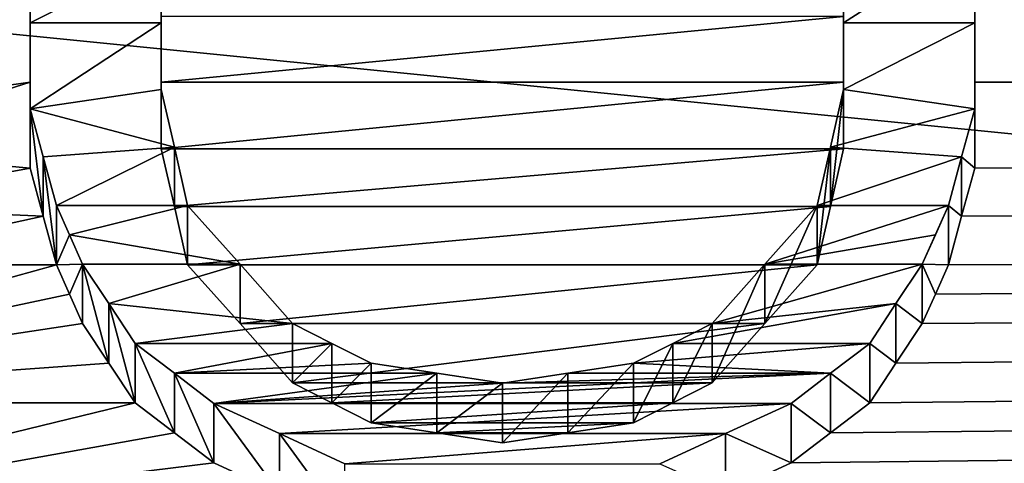
# Model space of a CAD drawing. Units: millimetres. Extents: x -157 to 157, y -26 to 20.
# Drawn here: x -99 to -97, y 14 to 15 of the extents above; entities that cross this region are included whole.
import ezdxf

# ---------------------------------------------------------------- set-up
doc = ezdxf.new("R2010")
doc.units = ezdxf.units.MM
doc.header["$LTSCALE"] = 52.148148
for name, color, linetype in [('169', 7, 'CONTINUOUS'), ('170', 7, 'CONTINUOUS'), ('171', 7, 'CONTINUOUS'), ('172', 7, 'CONTINUOUS'), ('173', 7, 'CONTINUOUS'), ('174', 7, 'CONTINUOUS'), ('177', 7, 'CONTINUOUS'), ('178', 7, 'CONTINUOUS'), ('179', 7, 'CONTINUOUS'), ('180', 7, 'CONTINUOUS'), ('181', 7, 'CONTINUOUS'), ('182', 7, 'CONTINUOUS'), ('2', 7, 'CONTINUOUS'), ('203', 7, 'CONTINUOUS'), ('204', 7, 'CONTINUOUS'), ('205', 7, 'CONTINUOUS'), ('206', 7, 'CONTINUOUS'), ('207', 7, 'CONTINUOUS'), ('208', 7, 'CONTINUOUS'), ('209', 7, 'CONTINUOUS'), ('210', 7, 'CONTINUOUS'), ('211', 7, 'CONTINUOUS'), ('212', 7, 'CONTINUOUS'), ('213', 7, 'CONTINUOUS'), ('3', 7, 'CONTINUOUS')]:
    doc.layers.add(name, color=color, linetype=linetype)

msp = doc.modelspace()

# ---------------------------------------------------------------- linework, layer by layer
at = {"layer": '169', "color": 7, "linetype": 'CONTINUOUS', "true_color": 0x00000b}
for points in [[(-99.3, 14.6974, 14.2912), (-99.3, 14.4957, 14.4956), (-99.3, 14.8388, 14.4326), (-99.3, 14.6974, 14.2912)], [(-99.3, 14.8388, 14.4326), (-99.3, 14.4957, 14.4956), (-99.3, 14.6371, 14.6371), (-99.3, 14.8388, 14.4326)], [(-99.3, 14.4957, 14.4956), (-99.3, 14.2911, 14.6973), (-99.3, 14.6371, 14.6371), (-99.3, 14.4957, 14.4956)], [(-99.3, 14.6371, 14.6371), (-99.3, 14.2911, 14.6973), (-99.3, 14.4326, 14.8388), (-99.3, 14.6371, 14.6371)]]:
    msp.add_3dface(points, dxfattribs=at)
at = {"layer": '170', "color": 7, "linetype": 'CONTINUOUS', "true_color": 0x00000b}
for points in [[(-99.3, 14.2911, 14.6973), (-99.2688, 14.1763, 14.8081), (-99.3, 14.4326, 14.8388), (-99.3, 14.2911, 14.6973)], [(-99.3, 14.4326, 14.8388), (-99.2688, 14.1763, 14.8081), (-99.2688, 14.3178, 14.9495), (-99.3, 14.4326, 14.8388)], [(-99.2688, 14.1763, 14.8081), (-99.2375, 14.0605, 14.918), (-99.2688, 14.3178, 14.9495), (-99.2688, 14.1763, 14.8081)], [(-99.2688, 14.3178, 14.9495), (-99.2375, 14.0605, 14.918), (-99.2375, 14.202, 15.0595), (-99.2688, 14.3178, 14.9495)]]:
    msp.add_3dface(points, dxfattribs=at)
at = {"layer": '171', "color": 7, "linetype": 'CONTINUOUS', "true_color": 0x00000b}
for points in [[(-99.2375, 14.202, 15.0595), (-99.2375, 14.0605, 14.918), (-99.2063, 14.1321, 15.125), (-99.2375, 14.202, 15.0595)], [(-99.2063, 14.1321, 15.125), (-99.2375, 14.0605, 14.918), (-99.175, 14.0619, 15.1903), (-99.2063, 14.1321, 15.125)], [(-99.2375, 14.0605, 14.918), (-99.2063, 13.9906, 14.9835), (-99.175, 14.0619, 15.1903), (-99.2375, 14.0605, 14.918)], [(-99.2063, 13.9906, 14.9835), (-99.175, 13.9204, 15.0487), (-99.175, 14.0619, 15.1903), (-99.2063, 13.9906, 14.9835)]]:
    msp.add_3dface(points, dxfattribs=at)
at = {"layer": '172', "color": 7, "linetype": 'CONTINUOUS', "true_color": 0x00000b}
for points in [[(-99.175, 13.9204, 15.0487), (-99.1125, 13.8263, 15.1352), (-99.175, 14.0619, 15.1903), (-99.175, 13.9204, 15.0487)], [(-99.175, 14.0619, 15.1903), (-99.1125, 13.8263, 15.1352), (-99.1125, 13.9679, 15.2767), (-99.175, 14.0619, 15.1903)], [(-99.1125, 13.8263, 15.1352), (-99.05, 13.7316, 15.221), (-99.1125, 13.9679, 15.2767), (-99.1125, 13.8263, 15.1352)], [(-99.1125, 13.9679, 15.2767), (-99.05, 13.7316, 15.221), (-99.05, 13.8732, 15.3627), (-99.1125, 13.9679, 15.2767)]]:
    msp.add_3dface(points, dxfattribs=at)
at = {"layer": '173', "color": 7, "linetype": 'CONTINUOUS', "true_color": 0x00000b}
for points in [[(-99.05, 13.7316, 15.221), (-98.9563, 13.6602, 15.2851), (-99.05, 13.8732, 15.3627), (-99.05, 13.7316, 15.221)], [(-99.05, 13.8732, 15.3627), (-98.9563, 13.6602, 15.2851), (-98.9563, 13.8019, 15.4267), (-99.05, 13.8732, 15.3627)], [(-98.9563, 13.6602, 15.2851), (-98.8625, 13.5885, 15.3488), (-98.9563, 13.8019, 15.4267), (-98.9563, 13.6602, 15.2851)], [(-98.9563, 13.8019, 15.4267), (-98.8625, 13.5885, 15.3488), (-98.8625, 13.7302, 15.4905), (-98.9563, 13.8019, 15.4267)]]:
    msp.add_3dface(points, dxfattribs=at)
at = {"layer": '174', "color": 7, "linetype": 'CONTINUOUS', "true_color": 0x00000b}
for points in [[(-98.8625, 13.5885, 15.3488), (-98.7062, 13.5165, 15.4122), (-98.8625, 13.7302, 15.4905), (-98.8625, 13.5885, 15.3488)], [(-98.8625, 13.7302, 15.4905), (-98.7062, 13.5165, 15.4122), (-98.7062, 13.6583, 15.5539), (-98.8625, 13.7302, 15.4905)], [(-98.7062, 13.5165, 15.4122), (-98.55, 13.4442, 15.4752), (-98.7062, 13.6583, 15.5539), (-98.7062, 13.5165, 15.4122)], [(-98.7062, 13.6583, 15.5539), (-98.55, 13.4442, 15.4752), (-98.55, 13.586, 15.617), (-98.7062, 13.6583, 15.5539)]]:
    msp.add_3dface(points, dxfattribs=at)
at = {"layer": '177', "color": 7, "linetype": 'CONTINUOUS', "true_color": 0x00000b}
for points in [[(-97.6438, 13.6583, 15.5539), (-97.4875, 13.5885, 15.3488), (-97.4875, 13.7302, 15.4905), (-97.6438, 13.6583, 15.5539)], [(-97.8, 13.586, 15.617), (-97.6438, 13.5165, 15.4122), (-97.6438, 13.6583, 15.5539), (-97.8, 13.586, 15.617)], [(-97.6438, 13.5165, 15.4122), (-97.4875, 13.5885, 15.3488), (-97.6438, 13.6583, 15.5539), (-97.6438, 13.5165, 15.4122)]]:
    msp.add_3dface(points, dxfattribs=at)
at = {"layer": '178', "color": 7, "linetype": 'CONTINUOUS', "true_color": 0x00000b}
for points in [[(-97.3937, 13.8019, 15.4267), (-97.3, 13.7316, 15.221), (-97.3, 13.8732, 15.3627), (-97.3937, 13.8019, 15.4267)], [(-97.4875, 13.7302, 15.4905), (-97.3937, 13.6602, 15.2851), (-97.3937, 13.8019, 15.4267), (-97.4875, 13.7302, 15.4905)], [(-97.3937, 13.6602, 15.2851), (-97.3, 13.7316, 15.221), (-97.3937, 13.8019, 15.4267), (-97.3937, 13.6602, 15.2851)], [(-97.4875, 13.5885, 15.3488), (-97.3937, 13.6602, 15.2851), (-97.4875, 13.7302, 15.4905), (-97.4875, 13.5885, 15.3488)]]:
    msp.add_3dface(points, dxfattribs=at)
at = {"layer": '179', "color": 7, "linetype": 'CONTINUOUS', "true_color": 0x00000b}
for points in [[(-97.2375, 13.9679, 15.2767), (-97.175, 13.9204, 15.0487), (-97.175, 14.0619, 15.1903), (-97.2375, 13.9679, 15.2767)], [(-97.3, 13.8732, 15.3627), (-97.2375, 13.8263, 15.1352), (-97.2375, 13.9679, 15.2767), (-97.3, 13.8732, 15.3627)], [(-97.2375, 13.8263, 15.1352), (-97.175, 13.9204, 15.0487), (-97.2375, 13.9679, 15.2767), (-97.2375, 13.8263, 15.1352)], [(-97.3, 13.7316, 15.221), (-97.2375, 13.8263, 15.1352), (-97.3, 13.8732, 15.3627), (-97.3, 13.7316, 15.221)]]:
    msp.add_3dface(points, dxfattribs=at)
at = {"layer": '180', "color": 7, "linetype": 'CONTINUOUS', "true_color": 0x00000b}
for points in [[(-97.175, 14.0619, 15.1903), (-97.1125, 14.0605, 14.918), (-97.1125, 14.202, 15.0595), (-97.175, 14.0619, 15.1903)], [(-97.1437, 14.1321, 15.125), (-97.175, 14.0619, 15.1903), (-97.1125, 14.202, 15.0595), (-97.1437, 14.1321, 15.125)], [(-97.175, 13.9204, 15.0487), (-97.1437, 13.9906, 14.9835), (-97.175, 14.0619, 15.1903), (-97.175, 13.9204, 15.0487)], [(-97.1437, 13.9906, 14.9835), (-97.1125, 14.0605, 14.918), (-97.175, 14.0619, 15.1903), (-97.1437, 13.9906, 14.9835)]]:
    msp.add_3dface(points, dxfattribs=at)
at = {"layer": '181', "color": 7, "linetype": 'CONTINUOUS', "true_color": 0x00000b}
for points in [[(-97.0812, 14.3178, 14.9495), (-97.05, 14.2911, 14.6973), (-97.05, 14.4326, 14.8388), (-97.0812, 14.3178, 14.9495)], [(-97.1125, 14.202, 15.0595), (-97.0812, 14.1763, 14.8081), (-97.0812, 14.3178, 14.9495), (-97.1125, 14.202, 15.0595)], [(-97.0812, 14.1763, 14.8081), (-97.05, 14.2911, 14.6973), (-97.0812, 14.3178, 14.9495), (-97.0812, 14.1763, 14.8081)], [(-97.1125, 14.0605, 14.918), (-97.0812, 14.1763, 14.8081), (-97.1125, 14.202, 15.0595), (-97.1125, 14.0605, 14.918)]]:
    msp.add_3dface(points, dxfattribs=at)
at = {"layer": '182', "color": 7, "linetype": 'CONTINUOUS', "true_color": 0x00000b}
for points in [[(-97.05, 14.6371, 14.6371), (-97.05, 14.6974, 14.2912), (-97.05, 14.8388, 14.4326), (-97.05, 14.6371, 14.6371)], [(-97.05, 14.4957, 14.4957), (-97.05, 14.6974, 14.2912), (-97.05, 14.6371, 14.6371), (-97.05, 14.4957, 14.4957)], [(-97.05, 14.4326, 14.8388), (-97.05, 14.4957, 14.4957), (-97.05, 14.6371, 14.6371), (-97.05, 14.4326, 14.8388)], [(-97.05, 14.2911, 14.6973), (-97.05, 14.4957, 14.4957), (-97.05, 14.4326, 14.8388), (-97.05, 14.2911, 14.6973)]]:
    msp.add_3dface(points, dxfattribs=at)
at = {"layer": '2', "linetype": 'CONTINUOUS'}
for points in [[(-9, 15.7738, 13.0925), (-97.05, 14.6974, 14.2912), (-9, 14.5776, 14.4133), (-9, 15.7738, 13.0925)], [(-100.425, 14.9396, 14.0376), (-100.425, 14.3368, 14.6528), (-99.2375, 14.9181, 14.0605), (-100.425, 14.9396, 14.0376)], [(-99.2375, 14.9181, 14.0605), (-100.425, 14.3368, 14.6528), (-99.2688, 14.8081, 14.1763), (-99.2375, 14.9181, 14.0605)], [(-100.425, 14.3368, 14.6528), (-99.3, 14.6974, 14.2912), (-99.2688, 14.8081, 14.1763), (-100.425, 14.3368, 14.6528)], [(-99.3, 14.6974, 14.2912), (-100.425, 14.3368, 14.6528), (-99.3, 14.4957, 14.4956), (-99.3, 14.6974, 14.2912)], [(-97.05, 14.6974, 14.2912), (-97.05, 14.4957, 14.4957), (-9, 14.5776, 14.4133), (-97.05, 14.6974, 14.2912)], [(-97.3625, 14.6528, 14.3369), (-98.9875, 14.6528, 14.3369), (-98.9875, 14.4957, 14.4957), (-97.3625, 14.6528, 14.3369)], [(-97.3625, 14.4957, 14.4957), (-97.3625, 14.6528, 14.3369), (-98.9875, 14.4957, 14.4957), (-97.3625, 14.4957, 14.4957)], [(-97.9875, 13.42, 15.4962), (-98.175, 13.3958, 15.5171), (-9, 14.5776, 14.4133), (-97.9875, 13.42, 15.4962)], [(-98.175, 13.3958, 15.5171), (-9, 13.2708, 15.624), (-9, 14.5776, 14.4133), (-98.175, 13.3958, 15.5171)], [(-97.8, 13.4442, 15.4752), (-97.9875, 13.42, 15.4962), (-9, 14.5776, 14.4133), (-97.8, 13.4442, 15.4752)], [(-97.6438, 13.5165, 15.4122), (-97.8, 13.4442, 15.4752), (-9, 14.5776, 14.4133), (-97.6438, 13.5165, 15.4122)], [(-97.4875, 13.5885, 15.3488), (-97.6438, 13.5165, 15.4122), (-9, 14.5776, 14.4133), (-97.4875, 13.5885, 15.3488)], [(-97.3937, 13.6602, 15.2851), (-97.4875, 13.5885, 15.3488), (-9, 14.5776, 14.4133), (-97.3937, 13.6602, 15.2851)], [(-97.3, 13.7316, 15.221), (-97.3937, 13.6602, 15.2851), (-9, 14.5776, 14.4133), (-97.3, 13.7316, 15.221)], [(-97.2375, 13.8263, 15.1352), (-97.3, 13.7316, 15.221), (-9, 14.5776, 14.4133), (-97.2375, 13.8263, 15.1352)], [(-97.175, 13.9204, 15.0487), (-97.2375, 13.8263, 15.1352), (-9, 14.5776, 14.4133), (-97.175, 13.9204, 15.0487)], [(-97.1437, 13.9906, 14.9835), (-97.175, 13.9204, 15.0487), (-9, 14.5776, 14.4133), (-97.1437, 13.9906, 14.9835)], [(-97.1125, 14.0605, 14.918), (-97.1437, 13.9906, 14.9835), (-9, 14.5776, 14.4133), (-97.1125, 14.0605, 14.918)], [(-97.0812, 14.1763, 14.8081), (-97.1125, 14.0605, 14.918), (-9, 14.5776, 14.4133), (-97.0812, 14.1763, 14.8081)], [(-97.05, 14.2911, 14.6973), (-97.0812, 14.1763, 14.8081), (-9, 14.5776, 14.4133), (-97.05, 14.2911, 14.6973)], [(-97.05, 14.4957, 14.4957), (-97.05, 14.2911, 14.6973), (-9, 14.5776, 14.4133), (-97.05, 14.4957, 14.4957)], [(-100.425, 14.3368, 14.6528), (-99.8, 14.3368, 14.6528), (-99.3, 14.4957, 14.4956), (-100.425, 14.3368, 14.6528)], [(-99.3, 14.4957, 14.4956), (-99.8, 14.3368, 14.6528), (-99.3, 14.2911, 14.6973), (-99.3, 14.4957, 14.4956)], [(-97.3625, 14.3368, 14.6528), (-97.3625, 14.4957, 14.4957), (-98.9875, 14.3368, 14.6528), (-97.3625, 14.3368, 14.6528)], [(-98.9875, 14.3368, 14.6528), (-97.3625, 14.4957, 14.4957), (-98.9875, 14.4957, 14.4957), (-98.9875, 14.3368, 14.6528)], [(-99.8, 14.3368, 14.6528), (-99.8, 14.1993, 14.786), (-99.3, 14.2911, 14.6973), (-99.8, 14.3368, 14.6528)], [(-98.9563, 14.1993, 14.786), (-97.3625, 14.3368, 14.6528), (-98.9875, 14.3368, 14.6528), (-98.9563, 14.1993, 14.786)], [(-97.3937, 14.1993, 14.786), (-97.3625, 14.3368, 14.6528), (-98.9563, 14.1993, 14.786), (-97.3937, 14.1993, 14.786)], [(-99.3, 14.2911, 14.6973), (-99.8, 14.1993, 14.786), (-99.2688, 14.1763, 14.8081), (-99.3, 14.2911, 14.6973)], [(-99.8, 14.1993, 14.786), (-99.8, 14.0605, 14.918), (-99.2688, 14.1763, 14.8081), (-99.8, 14.1993, 14.786)], [(-98.925, 14.0605, 14.918), (-97.3937, 14.1993, 14.786), (-98.9563, 14.1993, 14.786), (-98.925, 14.0605, 14.918)], [(-97.425, 14.0605, 14.918), (-97.3937, 14.1993, 14.786), (-98.925, 14.0605, 14.918), (-97.425, 14.0605, 14.918)], [(-99.2688, 14.1763, 14.8081), (-99.8, 14.0605, 14.918), (-99.2375, 14.0605, 14.918), (-99.2688, 14.1763, 14.8081)], [(-99.8, 14.0605, 14.918), (-100.425, 13.7318, 15.2209), (-99.2375, 14.0605, 14.918), (-99.8, 14.0605, 14.918)], [(-99.2375, 14.0605, 14.918), (-100.425, 13.7318, 15.2209), (-99.2063, 13.9906, 14.9835), (-99.2375, 14.0605, 14.918)], [(-98.8, 13.9204, 15.0487), (-97.425, 14.0605, 14.918), (-98.925, 14.0605, 14.918), (-98.8, 13.9204, 15.0487)], [(-97.55, 13.9204, 15.0487), (-97.425, 14.0605, 14.918), (-98.8, 13.9204, 15.0487), (-97.55, 13.9204, 15.0487)], [(-99.2063, 13.9906, 14.9835), (-100.425, 13.7318, 15.2209), (-99.175, 13.9204, 15.0487), (-99.2063, 13.9906, 14.9835)], [(-99.175, 13.9204, 15.0487), (-100.425, 13.7318, 15.2209), (-99.1125, 13.8263, 15.1352), (-99.175, 13.9204, 15.0487)], [(-98.675, 13.779, 15.1782), (-97.55, 13.9204, 15.0487), (-98.8, 13.9204, 15.0487), (-98.675, 13.779, 15.1782)], [(-97.675, 13.779, 15.1782), (-97.55, 13.9204, 15.0487), (-98.675, 13.779, 15.1782), (-97.675, 13.779, 15.1782)], [(-99.1125, 13.8263, 15.1352), (-100.425, 13.7318, 15.2209), (-99.05, 13.7316, 15.221), (-99.1125, 13.8263, 15.1352)], [(-98.5813, 13.7316, 15.221), (-97.675, 13.779, 15.1782), (-98.675, 13.779, 15.1782), (-98.5813, 13.7316, 15.221)], [(-97.7687, 13.7316, 15.221), (-97.675, 13.779, 15.1782), (-98.5813, 13.7316, 15.221), (-97.7687, 13.7316, 15.221)], [(-100.425, 13.7318, 15.2209), (-100.425, 13.3958, 15.5171), (-99.05, 13.7316, 15.221), (-100.425, 13.7318, 15.2209)], [(-99.05, 13.7316, 15.221), (-100.425, 13.3958, 15.5171), (-98.9563, 13.6602, 15.2851), (-99.05, 13.7316, 15.221)], [(-98.4875, 13.6841, 15.2638), (-97.7687, 13.7316, 15.221), (-98.5813, 13.7316, 15.221), (-98.4875, 13.6841, 15.2638)], [(-97.8625, 13.6841, 15.2638), (-97.7687, 13.7316, 15.221), (-98.4875, 13.6841, 15.2638), (-97.8625, 13.6841, 15.2638)], [(-98.3312, 13.6602, 15.2851), (-97.8625, 13.6841, 15.2638), (-98.4875, 13.6841, 15.2638), (-98.3312, 13.6602, 15.2851)], [(-98.0188, 13.6602, 15.2851), (-97.8625, 13.6841, 15.2638), (-98.3312, 13.6602, 15.2851), (-98.0188, 13.6602, 15.2851)], [(-98.9563, 13.6602, 15.2851), (-100.425, 13.3958, 15.5171), (-98.8625, 13.5885, 15.3488), (-98.9563, 13.6602, 15.2851)], [(-98.175, 13.6364, 15.3063), (-98.0188, 13.6602, 15.2851), (-98.3312, 13.6602, 15.2851), (-98.175, 13.6364, 15.3063)], [(-98.8625, 13.5885, 15.3488), (-100.425, 13.3958, 15.5171), (-98.7062, 13.5165, 15.4122), (-98.8625, 13.5885, 15.3488)]]:
    msp.add_3dface(points, dxfattribs=at)
at = {"layer": '203', "color": 7, "linetype": 'CONTINUOUS', "true_color": 0x00000b}
for points in [[(-97.3625, 14.6528, 14.3369), (-97.3625, 14.4957, 14.4957), (-97.3625, 14.7942, 14.4783), (-97.3625, 14.6528, 14.3369)], [(-97.3625, 14.7942, 14.4783), (-97.3625, 14.4957, 14.4957), (-97.3625, 14.6371, 14.6371), (-97.3625, 14.7942, 14.4783)], [(-97.3625, 14.4957, 14.4957), (-97.3625, 14.3368, 14.6528), (-97.3625, 14.6371, 14.6371), (-97.3625, 14.4957, 14.4957)], [(-97.3625, 14.6371, 14.6371), (-97.3625, 14.3368, 14.6528), (-97.3625, 14.4783, 14.7942), (-97.3625, 14.6371, 14.6371)]]:
    msp.add_3dface(points, dxfattribs=at)
at = {"layer": '204', "color": 7, "linetype": 'CONTINUOUS', "true_color": 0x00000b}
for points in [[(-97.3625, 14.3368, 14.6528), (-97.3937, 14.1993, 14.786), (-97.3625, 14.4783, 14.7942), (-97.3625, 14.3368, 14.6528)], [(-97.3625, 14.4783, 14.7942), (-97.3937, 14.1993, 14.786), (-97.3937, 14.3408, 14.9274), (-97.3625, 14.4783, 14.7942)], [(-97.3937, 14.1993, 14.786), (-97.425, 14.0605, 14.918), (-97.3937, 14.3408, 14.9274), (-97.3937, 14.1993, 14.786)], [(-97.3937, 14.3408, 14.9274), (-97.425, 14.0605, 14.918), (-97.425, 14.202, 15.0595), (-97.3937, 14.3408, 14.9274)]]:
    msp.add_3dface(points, dxfattribs=at)
at = {"layer": '205', "color": 7, "linetype": 'CONTINUOUS', "true_color": 0x00000b}
for points in [[(-97.425, 14.0605, 14.918), (-97.55, 13.9204, 15.0487), (-97.425, 14.202, 15.0595), (-97.425, 14.0605, 14.918)], [(-97.425, 14.202, 15.0595), (-97.55, 13.9204, 15.0487), (-97.55, 14.062, 15.1902), (-97.425, 14.202, 15.0595)], [(-97.55, 13.9204, 15.0487), (-97.675, 13.779, 15.1782), (-97.55, 14.062, 15.1902), (-97.55, 13.9204, 15.0487)], [(-97.55, 14.062, 15.1902), (-97.675, 13.779, 15.1782), (-97.675, 13.9206, 15.3198), (-97.55, 14.062, 15.1902)]]:
    msp.add_3dface(points, dxfattribs=at)
at = {"layer": '206', "color": 7, "linetype": 'CONTINUOUS', "true_color": 0x00000b}
for points in [[(-97.675, 13.779, 15.1782), (-97.7687, 13.7316, 15.221), (-97.675, 13.9206, 15.3198), (-97.675, 13.779, 15.1782)], [(-97.675, 13.9206, 15.3198), (-97.7687, 13.7316, 15.221), (-97.7687, 13.8732, 15.3627), (-97.675, 13.9206, 15.3198)], [(-97.7687, 13.7316, 15.221), (-97.8625, 13.6841, 15.2638), (-97.7687, 13.8732, 15.3627), (-97.7687, 13.7316, 15.221)], [(-97.7687, 13.8732, 15.3627), (-97.8625, 13.6841, 15.2638), (-97.8625, 13.8257, 15.4054), (-97.7687, 13.8732, 15.3627)]]:
    msp.add_3dface(points, dxfattribs=at)
at = {"layer": '207', "color": 7, "linetype": 'CONTINUOUS', "true_color": 0x00000b}
for points in [[(-97.8625, 13.6841, 15.2638), (-98.0188, 13.6602, 15.2851), (-97.8625, 13.8257, 15.4054), (-97.8625, 13.6841, 15.2638)], [(-97.8625, 13.8257, 15.4054), (-98.0188, 13.6602, 15.2851), (-98.0188, 13.8019, 15.4267), (-97.8625, 13.8257, 15.4054)], [(-98.0188, 13.6602, 15.2851), (-98.175, 13.6364, 15.3063), (-98.0188, 13.8019, 15.4267), (-98.0188, 13.6602, 15.2851)], [(-98.0188, 13.8019, 15.4267), (-98.175, 13.6364, 15.3063), (-98.175, 13.778, 15.448), (-98.0188, 13.8019, 15.4267)]]:
    msp.add_3dface(points, dxfattribs=at)
at = {"layer": '208', "color": 7, "linetype": 'CONTINUOUS', "true_color": 0x00000b}
for points in [[(-98.3312, 13.8019, 15.4267), (-98.4875, 13.6841, 15.2638), (-98.4875, 13.8257, 15.4054), (-98.3312, 13.8019, 15.4267)], [(-98.3312, 13.6602, 15.2851), (-98.4875, 13.6841, 15.2638), (-98.3312, 13.8019, 15.4267), (-98.3312, 13.6602, 15.2851)], [(-98.175, 13.778, 15.448), (-98.3312, 13.6602, 15.2851), (-98.3312, 13.8019, 15.4267), (-98.175, 13.778, 15.448)], [(-98.175, 13.6364, 15.3063), (-98.3312, 13.6602, 15.2851), (-98.175, 13.778, 15.448), (-98.175, 13.6364, 15.3063)]]:
    msp.add_3dface(points, dxfattribs=at)
at = {"layer": '209', "color": 7, "linetype": 'CONTINUOUS', "true_color": 0x00000b}
for points in [[(-98.5813, 13.8732, 15.3627), (-98.675, 13.779, 15.1782), (-98.675, 13.9206, 15.3198), (-98.5813, 13.8732, 15.3627)], [(-98.5813, 13.7316, 15.221), (-98.675, 13.779, 15.1782), (-98.5813, 13.8732, 15.3627), (-98.5813, 13.7316, 15.221)], [(-98.4875, 13.8257, 15.4054), (-98.5813, 13.7316, 15.221), (-98.5813, 13.8732, 15.3627), (-98.4875, 13.8257, 15.4054)], [(-98.4875, 13.6841, 15.2638), (-98.5813, 13.7316, 15.221), (-98.4875, 13.8257, 15.4054), (-98.4875, 13.6841, 15.2638)]]:
    msp.add_3dface(points, dxfattribs=at)
at = {"layer": '210', "color": 7, "linetype": 'CONTINUOUS', "true_color": 0x00000b}
for points in [[(-98.8, 14.062, 15.1902), (-98.925, 14.0605, 14.918), (-98.925, 14.202, 15.0595), (-98.8, 14.062, 15.1902)], [(-98.8, 13.9204, 15.0487), (-98.925, 14.0605, 14.918), (-98.8, 14.062, 15.1902), (-98.8, 13.9204, 15.0487)], [(-98.675, 13.9206, 15.3198), (-98.8, 13.9204, 15.0487), (-98.8, 14.062, 15.1902), (-98.675, 13.9206, 15.3198)], [(-98.675, 13.779, 15.1782), (-98.8, 13.9204, 15.0487), (-98.675, 13.9206, 15.3198), (-98.675, 13.779, 15.1782)]]:
    msp.add_3dface(points, dxfattribs=at)
at = {"layer": '211', "color": 7, "linetype": 'CONTINUOUS', "true_color": 0x00000b}
for points in [[(-98.9563, 14.3408, 14.9274), (-98.9875, 14.3368, 14.6528), (-98.9875, 14.4783, 14.7942), (-98.9563, 14.3408, 14.9274)], [(-98.9563, 14.1993, 14.786), (-98.9875, 14.3368, 14.6528), (-98.9563, 14.3408, 14.9274), (-98.9563, 14.1993, 14.786)], [(-98.925, 14.202, 15.0595), (-98.9563, 14.1993, 14.786), (-98.9563, 14.3408, 14.9274), (-98.925, 14.202, 15.0595)], [(-98.925, 14.0605, 14.918), (-98.9563, 14.1993, 14.786), (-98.925, 14.202, 15.0595), (-98.925, 14.0605, 14.918)]]:
    msp.add_3dface(points, dxfattribs=at)
at = {"layer": '212', "color": 7, "linetype": 'CONTINUOUS', "true_color": 0x00000b}
for points in [[(-98.9875, 14.6528, 14.3369), (-98.9875, 14.7942, 14.4783), (-98.9875, 14.6371, 14.6371), (-98.9875, 14.6528, 14.3369)], [(-98.9875, 14.4957, 14.4957), (-98.9875, 14.6528, 14.3369), (-98.9875, 14.6371, 14.6371), (-98.9875, 14.4957, 14.4957)], [(-98.9875, 14.4783, 14.7942), (-98.9875, 14.4957, 14.4957), (-98.9875, 14.6371, 14.6371), (-98.9875, 14.4783, 14.7942)], [(-98.9875, 14.3368, 14.6528), (-98.9875, 14.4957, 14.4957), (-98.9875, 14.4783, 14.7942), (-98.9875, 14.3368, 14.6528)]]:
    msp.add_3dface(points, dxfattribs=at)
at = {"layer": '213', "color": 7, "linetype": 'CONTINUOUS', "true_color": 0x00000b}
for points in [[(-99.3, 14.8388, 14.4326), (-99.3, 14.6371, 14.6371), (-98.9875, 14.7942, 14.4783), (-99.3, 14.8388, 14.4326)], [(-97.05, 14.6371, 14.6371), (-97.05, 14.8388, 14.4326), (-97.3625, 14.6371, 14.6371), (-97.05, 14.6371, 14.6371)], [(-97.05, 14.8388, 14.4326), (-97.3625, 14.7942, 14.4783), (-97.3625, 14.6371, 14.6371), (-97.05, 14.8388, 14.4326)], [(-98.9875, 14.7942, 14.4783), (-99.3, 14.6371, 14.6371), (-98.9875, 14.6371, 14.6371), (-98.9875, 14.7942, 14.4783)], [(-99.3, 14.6371, 14.6371), (-99.3, 14.4326, 14.8388), (-98.9875, 14.6371, 14.6371), (-99.3, 14.6371, 14.6371)], [(-99.3, 14.4326, 14.8388), (-98.9875, 14.4783, 14.7942), (-98.9875, 14.6371, 14.6371), (-99.3, 14.4326, 14.8388)], [(-97.05, 14.4326, 14.8388), (-97.05, 14.6371, 14.6371), (-97.3625, 14.4783, 14.7942), (-97.05, 14.4326, 14.8388)], [(-97.05, 14.6371, 14.6371), (-97.3625, 14.6371, 14.6371), (-97.3625, 14.4783, 14.7942), (-97.05, 14.6371, 14.6371)], [(-99.3, 14.4326, 14.8388), (-98.9563, 14.3408, 14.9274), (-98.9875, 14.4783, 14.7942), (-99.3, 14.4326, 14.8388)], [(-97.05, 14.4326, 14.8388), (-97.3625, 14.4783, 14.7942), (-97.3937, 14.3408, 14.9274), (-97.05, 14.4326, 14.8388)], [(-99.3, 14.4326, 14.8388), (-99.2688, 14.3178, 14.9495), (-98.9563, 14.3408, 14.9274), (-99.3, 14.4326, 14.8388)], [(-97.0812, 14.3178, 14.9495), (-97.05, 14.4326, 14.8388), (-97.3937, 14.3408, 14.9274), (-97.0812, 14.3178, 14.9495)], [(-99.2688, 14.3178, 14.9495), (-99.2375, 14.202, 15.0595), (-98.9563, 14.3408, 14.9274), (-99.2688, 14.3178, 14.9495)], [(-99.2375, 14.202, 15.0595), (-98.925, 14.202, 15.0595), (-98.9563, 14.3408, 14.9274), (-99.2375, 14.202, 15.0595)], [(-97.0812, 14.3178, 14.9495), (-97.3937, 14.3408, 14.9274), (-97.425, 14.202, 15.0595), (-97.0812, 14.3178, 14.9495)], [(-97.1125, 14.202, 15.0595), (-97.0812, 14.3178, 14.9495), (-97.425, 14.202, 15.0595), (-97.1125, 14.202, 15.0595)], [(-99.2375, 14.202, 15.0595), (-99.2063, 14.1321, 15.125), (-98.925, 14.202, 15.0595), (-99.2375, 14.202, 15.0595)], [(-99.2063, 14.1321, 15.125), (-98.8, 14.062, 15.1902), (-98.925, 14.202, 15.0595), (-99.2063, 14.1321, 15.125)], [(-97.1437, 14.1321, 15.125), (-97.1125, 14.202, 15.0595), (-97.55, 14.062, 15.1902), (-97.1437, 14.1321, 15.125)], [(-97.1125, 14.202, 15.0595), (-97.425, 14.202, 15.0595), (-97.55, 14.062, 15.1902), (-97.1125, 14.202, 15.0595)], [(-99.2063, 14.1321, 15.125), (-99.175, 14.0619, 15.1903), (-98.8, 14.062, 15.1902), (-99.2063, 14.1321, 15.125)], [(-97.175, 14.0619, 15.1903), (-97.1437, 14.1321, 15.125), (-97.55, 14.062, 15.1902), (-97.175, 14.0619, 15.1903)], [(-99.175, 14.0619, 15.1903), (-99.1125, 13.9679, 15.2767), (-98.8, 14.062, 15.1902), (-99.175, 14.0619, 15.1903)], [(-99.1125, 13.9679, 15.2767), (-98.675, 13.9206, 15.3198), (-98.8, 14.062, 15.1902), (-99.1125, 13.9679, 15.2767)], [(-97.175, 14.0619, 15.1903), (-97.55, 14.062, 15.1902), (-97.675, 13.9206, 15.3198), (-97.175, 14.0619, 15.1903)], [(-97.2375, 13.9679, 15.2767), (-97.175, 14.0619, 15.1903), (-97.675, 13.9206, 15.3198), (-97.2375, 13.9679, 15.2767)], [(-99.1125, 13.9679, 15.2767), (-99.05, 13.8732, 15.3627), (-98.675, 13.9206, 15.3198), (-99.1125, 13.9679, 15.2767)], [(-97.3, 13.8732, 15.3627), (-97.2375, 13.9679, 15.2767), (-97.7687, 13.8732, 15.3627), (-97.3, 13.8732, 15.3627)], [(-97.2375, 13.9679, 15.2767), (-97.675, 13.9206, 15.3198), (-97.7687, 13.8732, 15.3627), (-97.2375, 13.9679, 15.2767)], [(-99.05, 13.8732, 15.3627), (-98.5813, 13.8732, 15.3627), (-98.675, 13.9206, 15.3198), (-99.05, 13.8732, 15.3627)], [(-99.05, 13.8732, 15.3627), (-98.9563, 13.8019, 15.4267), (-98.5813, 13.8732, 15.3627), (-99.05, 13.8732, 15.3627)], [(-98.9563, 13.8019, 15.4267), (-98.4875, 13.8257, 15.4054), (-98.5813, 13.8732, 15.3627), (-98.9563, 13.8019, 15.4267)], [(-97.3937, 13.8019, 15.4267), (-97.3, 13.8732, 15.3627), (-97.8625, 13.8257, 15.4054), (-97.3937, 13.8019, 15.4267)], [(-97.3, 13.8732, 15.3627), (-97.7687, 13.8732, 15.3627), (-97.8625, 13.8257, 15.4054), (-97.3, 13.8732, 15.3627)], [(-98.9563, 13.8019, 15.4267), (-98.3312, 13.8019, 15.4267), (-98.4875, 13.8257, 15.4054), (-98.9563, 13.8019, 15.4267)], [(-97.3937, 13.8019, 15.4267), (-97.8625, 13.8257, 15.4054), (-98.0188, 13.8019, 15.4267), (-97.3937, 13.8019, 15.4267)], [(-98.9563, 13.8019, 15.4267), (-98.8625, 13.7302, 15.4905), (-98.3312, 13.8019, 15.4267), (-98.9563, 13.8019, 15.4267)], [(-98.8625, 13.7302, 15.4905), (-97.4875, 13.7302, 15.4905), (-97.3937, 13.8019, 15.4267), (-98.8625, 13.7302, 15.4905)], [(-98.8625, 13.7302, 15.4905), (-97.3937, 13.8019, 15.4267), (-98.175, 13.778, 15.448), (-98.8625, 13.7302, 15.4905)], [(-98.8625, 13.7302, 15.4905), (-98.175, 13.778, 15.448), (-98.3312, 13.8019, 15.4267), (-98.8625, 13.7302, 15.4905)], [(-97.3937, 13.8019, 15.4267), (-98.0188, 13.8019, 15.4267), (-98.175, 13.778, 15.448), (-97.3937, 13.8019, 15.4267)], [(-98.8625, 13.7302, 15.4905), (-98.7062, 13.6583, 15.5539), (-97.4875, 13.7302, 15.4905), (-98.8625, 13.7302, 15.4905)], [(-98.7062, 13.6583, 15.5539), (-97.6438, 13.6583, 15.5539), (-97.4875, 13.7302, 15.4905), (-98.7062, 13.6583, 15.5539)], [(-98.7062, 13.6583, 15.5539), (-98.55, 13.586, 15.617), (-97.6438, 13.6583, 15.5539), (-98.7062, 13.6583, 15.5539)], [(-98.55, 13.586, 15.617), (-97.8, 13.586, 15.617), (-97.6438, 13.6583, 15.5539), (-98.55, 13.586, 15.617)]]:
    msp.add_3dface(points, dxfattribs=at)
at = {"layer": '3', "linetype": 'CONTINUOUS'}
for points in [[(-103.3, 12.8018, -16.0102), (-103.3, 15.0072, -13.9652), (-84.806, 13.1574, -15.7196), (-103.3, 12.8018, -16.0102)], [(-84.806, 13.1574, -15.7196), (-103.3, 15.0072, -13.9652), (-82.2463, 14.7372, -14.25), (-84.806, 13.1574, -15.7196)]]:
    msp.add_3dface(points, dxfattribs=at)

doc.saveas('drawing.dxf')
